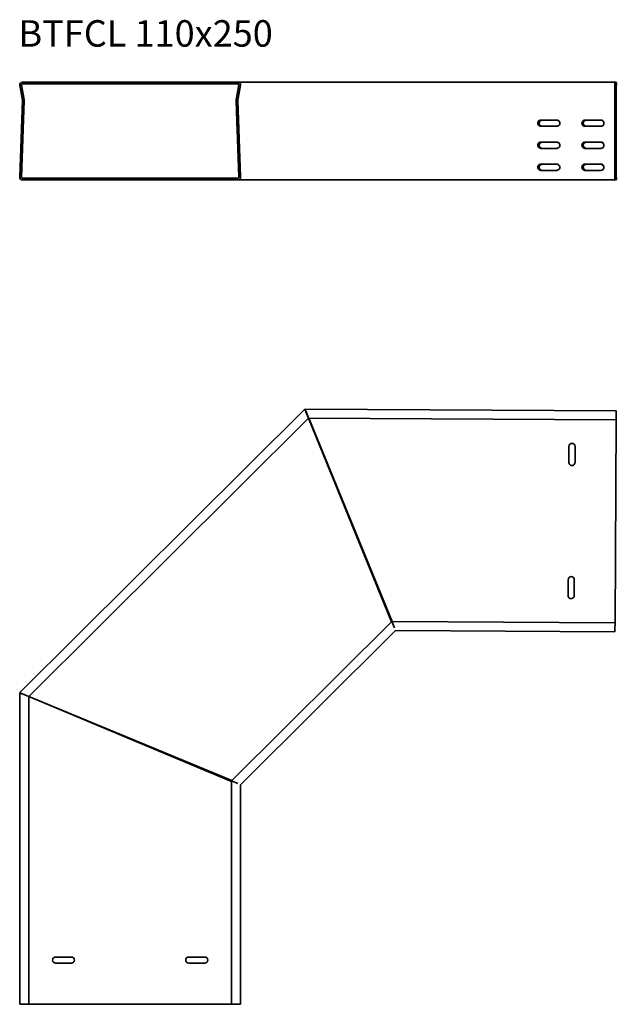
# Model space of a CAD drawing. Units: millimetres. Extents: x 297 to 973, y 5697 to 6812.
import ezdxf

# ---------------------------------------------------------------- set-up
doc = ezdxf.new("R2010")
doc.units = ezdxf.units.MM
doc.layers.add('Symbols(DIN)', color=7, linetype='Continuous', lineweight=18)
doc.layers.add('Visible Edges(DIN)', color=7, linetype='Continuous', lineweight=35)
doc.styles.add('vergokan 3 rood', font='isocpeur.ttf')

msp = doc.modelspace()

# ---------------------------------------------------------------- linework, layer by layer
at = {"layer": 'Visible Edges(DIN)'}
for p, q in [((296.7, 6737.6), (299.7, 6720.7)), ((301.7, 6721), (298.7, 6738)), ((299.7, 6741.1), (299.6, 6741.1)), ((299.6, 6741.1), (299.6, 6741.1)), ((306.9, 6741.1), (299.7, 6741.1)), ((299.7, 6739.1), (306.9, 6739.1)), ((536.7, 6741.1), (306.9, 6741.1)), ((306.9, 6741.1), (306.9, 6739.1)), ((306.9, 6739.1), (536.7, 6739.1)), ((536.7, 6741.1), (536.7, 6739.1)), ((544, 6741.1), (536.7, 6741.1)), ((536.7, 6739.1), (544, 6739.1)), ((544.9, 6738), (541.9, 6721)), ((544.9, 6738), (542, 6721)), ((543.9, 6720.7), (546.9, 6737.6)), ((544, 6741.1), (721.3, 6741.1)), ((544.9, 6738), (544.9, 6738)), ((971.2, 6741.1), (721.3, 6741.1)), ((971.2, 6741.1), (971.3, 6741.1)), ((971.3, 6739.1), (971.2, 6739.1)), ((971.2, 6738), (971.3, 6721)), ((971.2, 6720.7), (971.2, 6737.6)), ((971.3, 6741.1), (972.6, 6741.1)), ((971.3, 6741.1), (971.3, 6739.1)), ((972.6, 6739.1), (971.3, 6739.1)), ((972.6, 6741.1), (972.7, 6741.1)), ((972.6, 6741.1), (972.6, 6739.1)), ((972.7, 6739.1), (972.6, 6739.1)), ((972.7, 6721), (972.7, 6738)), ((972.7, 6737.6), (972.7, 6720.7)), ((299.7, 6720.5), (296.7, 6633.5)), ((298.7, 6633.4), (301.7, 6720.4)), ((541.9, 6721), (542, 6721)), ((541.9, 6720.7), (541.9, 6720.7)), ((541.9, 6720.4), (543.1, 6685.2)), ((541.9, 6720.4), (544.9, 6633.4)), ((546.9, 6633.5), (543.9, 6720.5)), ((971.2, 6633.5), (971.2, 6720.5)), ((971.3, 6720.4), (971.2, 6633.4)), ((972.7, 6720.5), (972.7, 6633.5)), ((972.7, 6633.4), (972.7, 6720.4)), ((905.2, 6698.1), (887.2, 6698.1)), ((887.2, 6691.1), (905.2, 6691.1)), ((887.3, 6698.1), (905.3, 6698.1)), ((955.2, 6698.1), (937.2, 6698.1)), ((937.2, 6691.1), (955.2, 6691.1)), ((937.3, 6698.1), (955.3, 6698.1)), ((905.2, 6673.1), (887.2, 6673.1)), ((887.2, 6673.1), (905.2, 6673.1)), ((937.2, 6673.1), (955.2, 6673.1)), ((955.2, 6673.1), (937.2, 6673.1)), ((887.2, 6666.1), (905.2, 6666.1)), ((937.2, 6666.1), (955.2, 6666.1)), ((905.2, 6648.2), (887.2, 6648.2)), ((887.2, 6648.1), (905.2, 6648.1)), ((955.2, 6648.2), (937.2, 6648.2)), ((937.2, 6648.1), (955.2, 6648.1)), ((887.2, 6641.2), (905.2, 6641.2)), ((937.2, 6641.2), (955.2, 6641.2)), ((299.6, 6630.4), (299.7, 6630.4)), ((299.6, 6630.4), (299.6, 6630.4)), ((543.9, 6632.4), (299.7, 6632.4)), ((299.7, 6630.4), (543.9, 6630.4)), ((544.3, 6630.4), (543.9, 6630.4)), ((720.9, 6630.4), (544.3, 6630.4)), ((720.9, 6630.4), (971.2, 6630.4)), ((971.2, 6632.4), (972.7, 6632.4)), ((972.7, 6630.4), (971.2, 6630.4)), ((297.1, 6050.1), (619.4, 6370.5)), ((619.4, 6370.5), (619.5, 6370.4)), ((619.4, 6370.5), (619.4, 6370.5)), ((620.4, 6369.6), (619.9, 6370)), ((620.4, 6370.9), (620.5, 6370.8)), ((620.4, 6370.9), (620.5, 6370.9)), ((620.4, 6369.6), (620.4, 6370.2)), ((620.5, 6370.9), (972.7, 6368.9)), ((621, 6367.9), (624, 6360.7)), ((621.1, 6368), (624, 6360.7)), ((972.7, 6365.9), (972.7, 6368.9)), ((624, 6360.7), (306.9, 6045.4)), ((623.9, 6360.6), (717.9, 6129.9)), ((624, 6360.7), (972.6, 6358.7)), ((624.2, 6360.7), (718.8, 6130.3)), ((971.3, 6128.8), (972.6, 6358.7)), ((972.6, 6358.7), (972.7, 6365.9)), ((919, 6328.5), (918.9, 6310.5)), ((925.9, 6310.5), (926, 6328.5)), ((918.1, 6177.6), (918, 6159.6)), ((925, 6159.5), (925.1, 6177.5)), ((536.7, 5949.8), (718.3, 6130.3)), ((718.3, 6130.3), (721.3, 6123.1)), ((971.3, 6128.8), (718.3, 6130.3)), ((718.3, 6130.3), (721.2, 6123)), ((971.2, 6121.6), (971.3, 6128.8)), ((722.5, 6120), (547, 5945.5)), ((971.2, 6118.6), (722.5, 6120)), ((971.2, 6118.6), (971.2, 6121.6)), ((296.7, 6049), (296.7, 6049)), ((296.7, 6049), (296.8, 6049)), ((296.7, 5696.8), (296.7, 6049)), ((297.1, 6050), (297.1, 6050.1)), ((297.2, 6050), (297.1, 6050)), ((298, 6049.1), (297.4, 6049.1)), ((298, 6049.1), (297.6, 6049.5)), ((306.9, 6045.4), (299.6, 6048.4)), ((299.7, 6048.5), (306.9, 6045.4)), ((306.9, 6045.4), (306.9, 5696.8)), ((536.7, 5949.3), (306.9, 6045.2)), ((307, 6045.5), (537.1, 5950.2)), ((543.9, 5946.7), (536.7, 5949.8)), ((536.7, 5696.8), (536.7, 5949.8)), ((536.7, 5949.8), (544, 5946.9)), ((547, 5945.5), (547, 5696.8)), ((337.3, 5750.3), (355.3, 5750.3)), ((355.3, 5743.3), (337.3, 5743.3)), ((488.3, 5750.3), (506.3, 5750.3)), ((506.3, 5743.3), (488.3, 5743.3)), ((299.7, 5696.8), (296.7, 5696.8)), ((306.9, 5696.8), (299.7, 5696.8)), ((536.7, 5696.8), (306.9, 5696.8)), ((544, 5696.8), (536.7, 5696.8)), ((547, 5696.8), (544, 5696.8))]:
    msp.add_line(p, q, dxfattribs=at)
for centre, radius, start, end in [((299.7, 6738.1), 3, 90, 190), ((299.7, 6738.1), 1, 90, 190), ((544, 6738.1), 3, 350, 90), ((544, 6738.1), 1, 350, 90), ((298.7, 6720.5), 1, 358, 10), ((298.7, 6720.5), 3, 358, 10), ((544.9, 6720.5), 3, 170, 182), ((544.9, 6720.5), 1, 170, 182), ((299.7, 6633.4), 3, 178, 270), ((299.7, 6633.4), 1, 178, 270), ((543.9, 6633.4), 3, 270, 2), ((543.9, 6633.4), 1, 270, 2), ((922.5, 6328.5), 3.5, 359.665, 179.665), ((922.4, 6310.5), 3.5, 179.665, 359.665), ((921.6, 6177.6), 3.5, 359.665, 179.665), ((921.5, 6159.6), 3.5, 179.665, 359.665), ((337.3, 5746.8), 3.5, 90, 270), ((355.3, 5746.8), 3.5, 270, 90), ((488.3, 5746.8), 3.5, 90, 270), ((506.3, 5746.8), 3.5, 270, 90)]:
    msp.add_arc(centre, radius, start, end, dxfattribs=at)
for centre, major_axis, ratio, start_param, end_param in [((971.2, 6738.1), (0, 3), 0.005847, 0, 1.745329), ((971.2, 6738.1), (0, 1), 0.005847, 0, 1.745329), ((972.7, 6738.1), (0, 3), 0.005847, 4.537856, 6.283185), ((972.7, 6738.1), (0, 1), 0.005847, 4.537856, 6.283185), ((971.2, 6720.5), (0, -1), 0.005847, 1.53589, 1.745329), ((971.2, 6720.5), (0, 3), 0.005847, 4.677482, 4.886922), ((972.7, 6720.5), (0, -3), 0.005847, 4.537856, 4.747296), ((972.7, 6720.5), (0, 1), 0.005847, 1.396263, 1.605703), ((887.3, 6694.6), (-3.45, -0.58), 0.999374, 4.546377, 6.273069), ((887.2, 6694.6), (-3.45, -0.58), 0.999374, 4.546377, 7.68797), ((888.7, 6694.6), (-3.45, 0.58), 0.999374, 4.8784, 7.819886), ((888.7, 6694.6), (-3.45, 0.58), 0.999374, 0.010117, 1.736808), ((905.2, 6694.6), (3.45, 0.58), 0.999374, 4.546377, 7.68797), ((905.3, 6694.6), (3.45, 0.58), 0.999374, 0.010117, 1.404785), ((937.3, 6694.6), (-3.45, -0.58), 0.999374, 4.546377, 6.273069), ((937.2, 6694.6), (-3.45, -0.58), 0.999374, 4.546377, 7.68797), ((938.7, 6694.6), (-3.45, 0.58), 0.999374, 4.8784, 7.819886), ((938.7, 6694.6), (-3.45, 0.58), 0.999374, 0.010117, 1.736808), ((955.2, 6694.6), (3.45, 0.58), 0.999374, 4.546377, 7.68797), ((955.3, 6694.6), (3.45, 0.58), 0.999374, 0.010117, 1.404785), ((887.2, 6669.6), (-3.45, -0.58), 0.999374, 4.546377, 6.273069), ((887.2, 6669.6), (-3.45, -0.58), 0.999374, 4.546377, 7.68797), ((888.7, 6669.6), (-3.45, 0.58), 0.999374, 4.8784, 7.819886), ((888.7, 6669.6), (-3.45, 0.58), 0.999374, 0.010117, 1.736808), ((905.2, 6669.6), (3.45, 0.58), 0.999374, 4.546377, 7.68797), ((905.2, 6669.6), (3.45, 0.58), 0.999374, 0.010117, 1.404785), ((937.2, 6669.6), (-3.45, -0.58), 0.999374, 4.546377, 6.273069), ((937.2, 6669.6), (-3.45, -0.58), 0.999374, 4.546377, 7.68797), ((938.7, 6669.6), (-3.45, 0.58), 0.999374, 4.8784, 7.819886), ((938.7, 6669.6), (-3.45, 0.58), 0.999374, 0.010117, 1.736808), ((955.2, 6669.6), (3.45, 0.58), 0.999374, 0.010117, 1.404785), ((955.2, 6669.6), (3.45, 0.58), 0.999374, 4.546377, 7.68797), ((887.2, 6644.7), (-3.45, -0.58), 0.999374, 4.546377, 7.68797), ((887.2, 6644.6), (-3.45, -0.58), 0.999374, 4.546377, 6.273069), ((888.7, 6644.6), (-3.45, 0.58), 0.999374, 4.8784, 7.819886), ((905.2, 6644.7), (3.45, 0.58), 0.999374, 4.546377, 7.68797), ((905.2, 6644.6), (3.45, 0.58), 0.999374, 0.010117, 1.404785), ((937.2, 6644.7), (-3.45, -0.58), 0.999374, 4.546377, 7.68797), ((937.2, 6644.6), (-3.45, -0.58), 0.999374, 4.546377, 6.273069), ((938.7, 6644.6), (-3.45, 0.58), 0.999374, 4.8784, 7.819886), ((955.2, 6644.7), (3.45, 0.58), 0.999374, 4.546377, 7.68797), ((955.2, 6644.6), (3.45, 0.58), 0.999374, 0.010117, 1.404785), ((888.7, 6644.7), (-3.45, 0.58), 0.999374, 0.010117, 1.736808), ((938.7, 6644.7), (-3.45, 0.58), 0.999374, 0.010117, 1.736808), ((544.3, 6633.4), (0, -3), 0.705036, 0, 0.415866), ((720.9, 6633.4), (0, -3), 0.705036, 0, 0.415866), ((971.2, 6633.4), (0, -3), 0.005847, 4.677482, 6.283185), ((971.2, 6633.4), (0, -1), 0.005847, 4.677482, 6.283185), ((972.7, 6633.4), (0, -3), 0.005847, 0, 1.605703), ((972.7, 6633.4), (0, -1), 0.005847, 0, 1.605703)]:
    msp.add_ellipse(centre, major_axis=major_axis, ratio=ratio, start_param=start_param, end_param=end_param, dxfattribs=at)
for points in [[(299.3, 6741.1), (299.4, 6741.1), (299.5, 6741.1), (299.6, 6741.1)], [(544.3, 6739.1), (544.2, 6739.1), (544, 6739.1), (543.9, 6739.1)], [(544.9, 6738), (544.9, 6738), (545, 6738.1), (545, 6738.2)], [(299.6, 6630.4), (299.4, 6630.4), (299.2, 6630.4), (299, 6630.5)]]:
    msp.add_open_spline(points, degree=3, dxfattribs=at)
for points, knots in [([(541.9, 6720.7), (541.9, 6720.8), (541.9, 6720.8), (541.9, 6720.9), (541.9, 6721), (541.9, 6721)], [0, 0, 0, 0, 0.01572213, 0.01572213, 0.03144427, 0.03144427, 0.03144427, 0.03144427]), ([(541.9, 6720.4), (541.9, 6720.4), (541.9, 6720.5), (541.9, 6720.6), (541.9, 6720.6), (541.9, 6720.7)], [0, 0, 0, 0, 0.01570946, 0.01570946, 0.03141892, 0.03141892, 0.03141892, 0.03141892]), ([(619.4, 6370.5), (619.4, 6370.5), (619.5, 6370.5), (619.6, 6370.3), (619.7, 6370.3), (619.8, 6370.2), (619.9, 6370.1), (619.9, 6370.1)], [0, 0, 0, 0, 0.1172185, 0.1172185, 0.1792807, 0.1792807, 0.2123911, 0.2123911, 0.2123911, 0.2123911]), ([(619.9, 6370), (619.7, 6370.2), (619.6, 6370.3), (619.4, 6370.4), (619.4, 6370.5), (619.4, 6370.5), (619.4, 6370.5), (619.4, 6370.5)], [0, 0, 0, 0, 0.1174112, 0.1174112, 0.1899884, 0.1899884, 0.2100902, 0.2100902, 0.2100902, 0.2100902]), ([(621.1, 6368), (620.9, 6368.3), (620.7, 6368.7), (620.4, 6369.2), (620.3, 6369.4), (620.1, 6369.7), (620, 6369.9), (619.9, 6370)], [0, 0, 0, 0, 0.1236986, 0.1236986, 0.1966006, 0.1966006, 0.2695027, 0.2695027, 0.2695027, 0.2695027]), ([(620.4, 6370.9), (620.4, 6370.9), (620.4, 6370.9), (620.4, 6370.7), (620.4, 6370.6), (620.4, 6370.4), (620.4, 6370.3), (620.4, 6370.3)], [0, 0, 0, 0, 0.1172185, 0.1172185, 0.1792807, 0.1792807, 0.2123911, 0.2123911, 0.2123911, 0.2123911]), ([(620.4, 6370.2), (620.4, 6370.5), (620.4, 6370.7), (620.5, 6370.9), (620.5, 6370.9), (620.5, 6370.9), (620.5, 6370.9), (620.5, 6370.9)], [0, 0, 0, 0, 0.1174112, 0.1174112, 0.1899884, 0.1899884, 0.2100902, 0.2100902, 0.2100902, 0.2100902]), ([(621, 6367.9), (620.9, 6368.3), (620.8, 6368.7), (620.7, 6369.3), (620.6, 6369.5), (620.5, 6369.9), (620.5, 6370.1), (620.4, 6370.2)], [0, 0, 0, 0, 0.1236986, 0.1236986, 0.1966006, 0.1966006, 0.2695027, 0.2695027, 0.2695027, 0.2695027]), ([(296.7, 6049), (296.7, 6049.1), (296.7, 6049.1), (296.9, 6049.1), (297, 6049.1), (297.2, 6049.1), (297.3, 6049.1), (297.3, 6049.1)], [0, 0, 0, 0, 0.1172185, 0.1172185, 0.1792807, 0.1792807, 0.2123911, 0.2123911, 0.2123911, 0.2123911]), ([(297.4, 6049.1), (297.1, 6049.1), (296.9, 6049), (296.7, 6049), (296.7, 6049), (296.7, 6049), (296.7, 6049), (296.7, 6049)], [0, 0, 0, 0, 0.1174112, 0.1174112, 0.1899884, 0.1899884, 0.2100902, 0.2100902, 0.2100902, 0.2100902]), ([(297.5, 6049.6), (297.4, 6049.7), (297.3, 6049.8), (297.2, 6049.9), (297.1, 6050), (297.1, 6050), (297.1, 6050.1), (297.1, 6050)], [0.0289838, 0.0289838, 0.0289838, 0.0289838, 0.1172185, 0.1172185, 0.1792807, 0.1792807, 0.241343, 0.241343, 0.241343, 0.241343]), ([(297.1, 6050.1), (297.1, 6050.1), (297.1, 6050.1), (297.2, 6050), (297.2, 6049.9), (297.4, 6049.8), (297.5, 6049.7), (297.6, 6049.5)], [0.05256, 0.05256, 0.05256, 0.05256, 0.1174112, 0.1174112, 0.1899884, 0.1899884, 0.2625657, 0.2625657, 0.2625657, 0.2625657]), ([(299.7, 6048.5), (299.3, 6048.5), (298.9, 6048.6), (298.3, 6048.8), (298.1, 6048.8), (297.7, 6049), (297.5, 6049), (297.4, 6049.1)], [0, 0, 0, 0, 0.1236986, 0.1236986, 0.1966006, 0.1966006, 0.2695027, 0.2695027, 0.2695027, 0.2695027]), ([(297.6, 6049.5), (297.8, 6049.4), (298.1, 6049.3), (298.6, 6049), (298.8, 6048.9), (299.2, 6048.6), (299.4, 6048.5), (299.6, 6048.4)], [0, 0, 0, 0, 0.1236986, 0.1236986, 0.1966006, 0.1966006, 0.2695027, 0.2695027, 0.2695027, 0.2695027])]:
    msp.add_open_spline(points, degree=3, knots=knots, dxfattribs=at)

# ---------------------------------------------------------------- texts
at = {"layer": 'Symbols(DIN)', "color": 1, "true_color": 0xff0000, "insert": (295.3, 6811.3), "char_height": 30, "width": 564.717, "attachment_point": 1, "style": 'vergokan 3 rood'}
msp.add_mtext('{\\fISOCPEUR|b0|i0;\\H30.0000;BTFCL 110x250}', dxfattribs=at)

doc.saveas('drawing.dxf')
